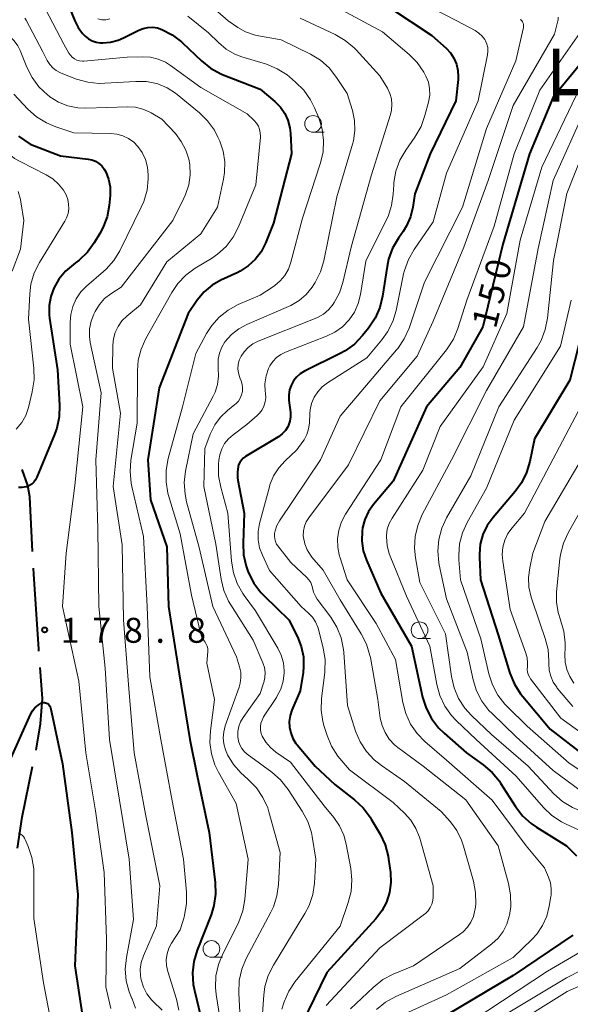
# Model space of a CAD drawing. Units: metres. Extents: x -74000 to -72000, y 28500 to 30001.
# Drawn here: x -73509 to -73426, y 29347 to 29495 of the extents above; entities that cross this region are included whole.
import ezdxf

# ---------------------------------------------------------------- set-up
doc = ezdxf.new("R2010")
doc.units = ezdxf.units.M
for name, color, linetype, lineweight in [('110600_大字・町・丁目界', 7, 'Continuous', 40), ('633100_広葉樹林', 7, 'Continuous', 13), ('710100_等高線(計曲線)', 7, 'Continuous', 40), ('710200_等高線(主曲線)', 7, 'Continuous', 13), ('731200_図化機測定による標高点', 7, 'Continuous', 40), ('811400_(注記)大字・町・丁目', 7, 'Continuous', 80)]:
    doc.layers.add(name, color=color, linetype=linetype, lineweight=lineweight)
doc.styles.add('Style-Kanji', font='MS Gothic.ttf')
doc.styles.add('Style-WORKING', font='MS Gothic.ttf')

msp = doc.modelspace()

# ---------------------------------------------------------------- linework, layer by layer
at = {"layer": '110600_大字・町・丁目界', "linetype": 'Continuous', "lineweight": 40, "flags": 128}
for points in [[(-73507.19, 29415.26), (-73507.59, 29423.44), (-73507.93, 29425.17), (-73508.74, 29427.58)], [(-73506.25, 29400.29), (-73506.27, 29400.55), (-73507.02, 29411.83), (-73507.07, 29412.76)], [(-73506.67, 29385.38), (-73506.6, 29385.71), (-73506, 29389.33), (-73505.69, 29393.14), (-73506.05, 29397.79)], [(-73509.46, 29370.64), (-73508.78, 29375.3), (-73507.18, 29382.93)]]:
    msp.add_lwpolyline(points, dxfattribs=at)
at = {"layer": '633100_広葉樹林', "linetype": 'Continuous', "lineweight": 13}
for p, q in [((-73465.05, 29478.27), (-73463.38, 29478.27)), ((-73449.06, 29402.17), (-73447.39, 29402.17)), ((-73480.32, 29354.27), (-73478.65, 29354.27))]:
    msp.add_line(p, q, dxfattribs=at)
for centre in [(-73465.05, 29479.52), (-73449.06, 29403.42), (-73480.32, 29355.52)]:
    msp.add_circle(centre, 1.25, dxfattribs=at)
at = {"layer": '710100_等高線(計曲線)', "linetype": 'Continuous', "lineweight": 40, "flags": 128}
for points, elevation in [([(-73502.26, 29498.45), (-73500.86, 29494.98), (-73500.35, 29493.98), (-73499.67, 29493.08), (-73499.3, 29492.7), (-73498.8, 29492.31), (-73498.24, 29492.01), (-73497.64, 29491.81), (-73497.01, 29491.72), (-73496.85, 29491.71), (-73496.63, 29491.71), (-73495.48, 29491.8), (-73494.35, 29492.08), (-73493.54, 29492.43), (-73491.25, 29493.59), (-73490.58, 29493.86), (-73489.87, 29494.01), (-73489.14, 29494.03), (-73488.43, 29493.93), (-73487.79, 29493.72), (-73487.77, 29493.72), (-73486.22, 29492.91), (-73484.84, 29491.86), (-73484.67, 29491.7), (-73481.82, 29488.98), (-73480.46, 29487.89), (-73478.93, 29487.05), (-73478.54, 29486.9), (-73473, 29484.74), (-73470.78, 29482.87), (-73469.97, 29482.05), (-73469.31, 29481.1), (-73468.82, 29480.05), (-73468.52, 29478.93), (-73468.43, 29478.11), (-73468.28, 29475), (-73471, 29464.57), (-73472.22, 29461.57), (-73472.87, 29460.29), (-73473.74, 29459.14)], 170), ([(-73453.59, 29497), (-73447.19, 29492.81), (-73445.08, 29490.9), (-73444.42, 29490.19), (-73443.9, 29489.38), (-73443.52, 29488.49), (-73443.3, 29487.54), (-73443.25, 29486.58), (-73443.28, 29486.18), (-73443.63, 29483), (-73447.45, 29475), (-73449.77, 29469), (-73450.06, 29467), (-73450.41, 29465.56), (-73451, 29464.19), (-73451.53, 29463.35), (-73452.23, 29462.34), (-73453.11, 29460.84), (-73453.71, 29459.2), (-73453.94, 29458.06), (-73454.6, 29453.63), (-73455, 29451.94), (-73455.7, 29450.34), (-73456.71, 29448.82)], 160), ([(-73418.97, 29496.68), (-73419.69, 29495.09), (-73420.69, 29493.63), (-73429, 29483.51), (-73432.53, 29475), (-73436.54, 29461.46), (-73439.54, 29449), (-73443, 29442.91), (-73448.01, 29437), (-73453, 29425.82), (-73455.96, 29422.31), (-73456.71, 29421.24), (-73457.27, 29420.05), (-73457.61, 29418.79), (-73457.68, 29418.32), (-73457.72, 29416.84), (-73457.51, 29415.37), (-73457.04, 29413.97), (-73454.88, 29409), (-73450.27, 29401), (-73448.6, 29393.35), (-73448.08, 29391.69), (-73447.28, 29390.14), (-73446.22, 29388.75)], 150), ([(-73509.33, 29477.67), (-73507.54, 29476.46), (-73503, 29474.69), (-73498.86, 29474.22), (-73498.29, 29474.1), (-73497.74, 29473.89), (-73497.23, 29473.58), (-73496.79, 29473.19), (-73496.42, 29472.72), (-73496.19, 29472.32), (-73495.77, 29471.21), (-73495.56, 29470.05), (-73495.54, 29468.87), (-73495.55, 29468.75), (-73495.7, 29467.25), (-73496.01, 29465.54), (-73496.62, 29463.9), (-73497.07, 29463.06), (-73497.92, 29461.64), (-73498.94, 29460.23), (-73500.19, 29459.02), (-73500.72, 29458.62), (-73501.06, 29458.37), (-73502.25, 29457.37), (-73503.24, 29456.17), (-73504, 29454.84), (-73504.47, 29453.55), (-73504.7, 29452.2), (-73504.7, 29450.83), (-73504.64, 29450.34), (-73503.45, 29442.55), (-73503.14, 29437.25), (-73503.18, 29435.5), (-73503.53, 29433.8), (-73503.88, 29432.83), (-73506.53, 29426.4), (-73506.73, 29426.02), (-73506.99, 29425.68), (-73507.31, 29425.39), (-73507.67, 29425.16), (-73508.07, 29424.99), (-73508.18, 29424.96), (-73508.74, 29424.86), (-73509.3, 29424.86)], 180), ([(-73473.74, 29459.14), (-73474.79, 29458.16), (-73476, 29457.38), (-73476.38, 29457.19), (-73478.92, 29456.02), (-73480.23, 29455.26), (-73481.4, 29454.29), (-73482.46, 29453), (-73483.81, 29451), (-73488.15, 29439.85), (-73489.87, 29429), (-73489.46, 29423), (-73487, 29415.95), (-73486.76, 29407), (-73485.16, 29396.84), (-73483.57, 29387), (-73482.46, 29381.54), (-73480.66, 29373), (-73479.75, 29365.51), (-73479.7, 29363.77), (-73479.94, 29362.04), (-73480.38, 29360.65), (-73482.48, 29355.31), (-73482.97, 29353.64), (-73483.17, 29351.91), (-73483.06, 29350.17), (-73482.89, 29349.28), (-73481.36, 29343)], 170), ([(-73423.58, 29452.42), (-73426.49, 29441), (-73431.8, 29432.2), (-73432.49, 29428.79), (-73432.98, 29427.12), (-73433.76, 29425.55), (-73434.68, 29424.28), (-73438.02, 29420.36), (-73438.89, 29419.14), (-73439.53, 29417.79), (-73439.93, 29416.35), (-73440.07, 29414.86), (-73440.06, 29414.39), (-73439.9, 29411), (-73437.26, 29402.74), (-73435.47, 29396.94), (-73434.81, 29395.33), (-73433.88, 29393.85), (-73433.55, 29393.45), (-73429.43, 29388.57), (-73423, 29383.58)], 140), ([(-73456.71, 29448.82), (-73457.63, 29447.69), (-73458.83, 29446.43), (-73460.24, 29445.4), (-73460.96, 29445.01), (-73466.33, 29442.34), (-73466.97, 29441.96), (-73467.53, 29441.46), (-73467.99, 29440.88), (-73468.35, 29440.22), (-73468.59, 29439.52), (-73468.7, 29438.78), (-73468.68, 29438), (-73468.45, 29436.12), (-73468.43, 29435.49), (-73468.52, 29434.86), (-73468.72, 29434.25), (-73468.84, 29434), (-73469.21, 29433.42), (-73469.68, 29432.91), (-73470.23, 29432.49), (-73470.33, 29432.42), (-73475.2, 29429.53), (-73475.54, 29429.28), (-73475.83, 29428.98), (-73476.07, 29428.63), (-73476.24, 29428.25), (-73476.31, 29428), (-73476.43, 29427.16), (-73476.4, 29426.32), (-73476.35, 29425.99), (-73475.39, 29421), (-73475.58, 29416.49), (-73475.5, 29414.75), (-73475.12, 29413.05), (-73474.86, 29412.31), (-73474.75, 29412.03), (-73473.95, 29410.48), (-73472.9, 29409.09), (-73472.41, 29408.58), (-73468.68, 29405), (-73467.39, 29402.4), (-73466.82, 29400.96), (-73466.51, 29399.44), (-73466.48, 29397.9), (-73466.56, 29397.08), (-73467, 29394.29), (-73468.22, 29391.42), (-73468.5, 29390.59), (-73468.62, 29389.71), (-73468.59, 29388.83), (-73468.41, 29387.97), (-73468.08, 29387.16), (-73467.62, 29386.41), (-73467.43, 29386.17), (-73464.73, 29383), (-73461.78, 29380.22), (-73458.81, 29377.9), (-73457.54, 29376.72), (-73456.49, 29375.33), (-73456.31, 29375.04), (-73454.97, 29372.74), (-73454.23, 29371.16), (-73453.77, 29369.48), (-73453.7, 29369.01)], 160), ([(-73511.87, 29381), (-73507.51, 29390.76), (-73507.21, 29391.29), (-73506.83, 29391.76), (-73506.37, 29392.15), (-73505.89, 29392.44), (-73505.74, 29392.51), (-73505.57, 29392.54), (-73505.4, 29392.54), (-73505.24, 29392.52), (-73505.08, 29392.47), (-73504.93, 29392.39), (-73504.8, 29392.28), (-73504.69, 29392.16), (-73504.6, 29392.02), (-73504.54, 29391.86), (-73504.52, 29391.79), (-73502.68, 29383.32), (-73501.3, 29373), (-73500.37, 29363.63), (-73500.82, 29353), (-73499.29, 29342.71)], 180), ([(-73446.22, 29388.75), (-73445.38, 29387.94), (-73442, 29385), (-73439.49, 29383.19), (-73438.17, 29382.05), (-73437.06, 29380.71), (-73436.9, 29380.45), (-73434.65, 29376.93), (-73433.58, 29375.54), (-73432.3, 29374.37), (-73431.47, 29373.8), (-73426.98, 29371.02), (-73425.48, 29369.52)], 150), ([(-73453.7, 29369.01), (-73453.44, 29367), (-73453.37, 29365.49), (-73453.57, 29363.99), (-73454.03, 29362.55), (-73454.73, 29361.22), (-73455.64, 29360.03), (-73463, 29351.99), (-73467.71, 29342.29)], 160), ([(-73426.05, 29357.61), (-73435, 29351.51), (-73445, 29345.57)], 150)]:
    msp.add_lwpolyline(points, dxfattribs=dict(at, elevation=elevation))
at = {"layer": '710200_等高線(主曲線)', "linetype": 'Continuous', "lineweight": 13, "flags": 128}
for points, elevation in [([(-73546.12, 29498.92), (-73543.09, 29494.91), (-73537, 29489.92), (-73529.51, 29486.49), (-73520.43, 29485), (-73518.4, 29484.31), (-73517.56, 29483.94), (-73516.79, 29483.42), (-73516.12, 29482.78), (-73515.57, 29482.04), (-73515.4, 29481.72), (-73513.66, 29478.34), (-73512.33, 29476.59), (-73511.21, 29475.35), (-73509.89, 29474.33), (-73509.04, 29473.84), (-73505.16, 29471.86), (-73504.16, 29471.24), (-73503.29, 29470.45)], 182), ([(-73482.48, 29499.12), (-73477.81, 29495), (-73476.38, 29494.02), (-73475.18, 29493.35), (-73473.88, 29492.89), (-73473.25, 29492.75), (-73469.83, 29492.17), (-73465.43, 29489.99), (-73463.94, 29489.08), (-73462.64, 29487.93), (-73461.51, 29486.51), (-73459.92, 29484.08), (-73459.14, 29481.54), (-73458.82, 29480.04), (-73458.77, 29478.5), (-73458.98, 29476.98), (-73459.12, 29476.45), (-73461.47, 29468.53), (-73463.44, 29458.93), (-73463.94, 29457.26), (-73464.72, 29455.7), (-73464.94, 29455.36), (-73465.19, 29455), (-73466.08, 29453.89), (-73467.16, 29452.96), (-73468.38, 29452.22), (-73468.75, 29452.05), (-73475, 29449.37), (-73476.22, 29448.72), (-73477.31, 29447.86), (-73478.29, 29446.76), (-73478.78, 29445.95), (-73479.12, 29445.06), (-73479.31, 29444.13), (-73479.33, 29443.18), (-73479.29, 29442.84), (-73479.29, 29442.79), (-73479.24, 29441.58), (-73479.4, 29440.37), (-73479.76, 29439.21), (-73480.05, 29438.61), (-73483.09, 29432.91), (-73484.21, 29427.33), (-73484.4, 29425.6), (-73484.29, 29423.86), (-73484.05, 29422.71), (-73482.15, 29415.85), (-73480.12, 29407), (-73476.58, 29399.42), (-73476.1, 29397.9), (-73475.92, 29397.09), (-73475.89, 29396.26), (-73476, 29395.44), (-73476.16, 29394.87), (-73478.24, 29389.05), (-73478.48, 29388.16), (-73478.55, 29387.24)], 166), ([(-73451.06, 29498.94), (-73443.47, 29495), (-73440.71, 29493.53), (-73440.16, 29493.17), (-73439.67, 29492.72), (-73439.27, 29492.19), (-73439.16, 29492), (-73438.94, 29491.5), (-73438.81, 29490.98), (-73438.78, 29490.43), (-73438.84, 29489.88), (-73440.24, 29483), (-73445, 29472.13), (-73447, 29464.8), (-73449.88, 29460.64), (-73450.74, 29459.13), (-73451.33, 29457.48), (-73451.45, 29456.97), (-73452.58, 29451.48), (-73453.08, 29449.81), (-73453.86, 29448.25), (-73454.72, 29447.06), (-73457, 29444.35), (-73462.88, 29440.61), (-73463.68, 29440), (-73464.36, 29439.26), (-73464.9, 29438.42), (-73465.28, 29437.49), (-73465.5, 29436.52), (-73465.54, 29436), (-73465.61, 29434.54)], 158), ([(-73461.42, 29497), (-73454.64, 29493.36), (-73450.6, 29489.95), (-73449.39, 29488.73), (-73448.41, 29487.31), (-73448.09, 29486.71), (-73447.73, 29485.79), (-73447.55, 29484.82), (-73447.53, 29483.83), (-73447.7, 29482.8), (-73448.24, 29480.76), (-73448.82, 29479.12), (-73449.75, 29477.52), (-73451.12, 29475.57), (-73452, 29474.07), (-73452.6, 29472.43), (-73452.91, 29470.72), (-73452.94, 29470.33), (-73453.01, 29468.96), (-73453.25, 29467.23), (-73453.79, 29465.58), (-73454.05, 29465.02), (-73457.11, 29458.89), (-73457.92, 29453.87), (-73458.27, 29452.5), (-73458.85, 29451.21), (-73459.63, 29450.05), (-73460.62, 29449.03), (-73461.77, 29448.2), (-73463.02, 29447.59), (-73469.22, 29445.2), (-73469.92, 29444.85), (-73470.56, 29444.39), (-73471.11, 29443.82), (-73471.55, 29443.17), (-73471.75, 29442.76), (-73472.12, 29441.63), (-73472.28, 29440.46)], 162), ([(-73407.94, 29498.06), (-73415.74, 29491), (-73424.15, 29481.85), (-73428.97, 29471), (-73431.23, 29460.77), (-73433.45, 29449), (-73439, 29439.45), (-73444.25, 29429), (-73448.64, 29420.79), (-73449.33, 29419.18), (-73449.73, 29417.49), (-73449.82, 29415.74), (-73449.67, 29414.28), (-73449, 29410.61), (-73445.15, 29402.85), (-73444.26, 29396.46), (-73443.87, 29394.76), (-73443.19, 29393.16), (-73442.25, 29391.69), (-73441.25, 29390.59), (-73438.26, 29387.74), (-73432.76, 29383)], 146), ([(-73529.28, 29495.76), (-73527.92, 29494.67), (-73526.4, 29493.82), (-73525.71, 29493.54), (-73525.37, 29493.42), (-73523.7, 29492.98), (-73521.97, 29492.83), (-73520.51, 29492.95), (-73514.85, 29493.82), (-73513.91, 29493.88), (-73512.98, 29493.77), (-73512.07, 29493.51), (-73511.37, 29493.18), (-73510.61, 29492.65), (-73509.95, 29492), (-73509.41, 29491.25), (-73509.05, 29490.52), (-73508.06, 29488.02), (-73507.27, 29486.47), (-73506.23, 29485.07), (-73504.96, 29483.87)], 176), ([(-73505.25, 29496.76), (-73502.51, 29491.49), (-73501.75, 29490.16), (-73501.52, 29489.82), (-73501.23, 29489.52), (-73500.89, 29489.28), (-73500.52, 29489.1), (-73500.12, 29488.99), (-73499.71, 29488.95), (-73499.47, 29488.96), (-73493, 29489.54), (-73490.67, 29489.6), (-73489.47, 29489.53), (-73488.3, 29489.25), (-73487.2, 29488.77), (-73486.45, 29488.29), (-73481.9, 29485), (-73474.97, 29481.03), (-73473.9, 29480.02), (-73473.55, 29479.62), (-73473.27, 29479.17), (-73473.08, 29478.68), (-73472.98, 29478.16), (-73472.96, 29477.63), (-73472.97, 29477.53), (-73473.66, 29470.34), (-73476.25, 29464.05)], 172), ([(-73483.89, 29495.72), (-73480.78, 29493.22), (-73479.27, 29491.73), (-73478.11, 29490.76), (-73476.8, 29490.01), (-73475.74, 29489.61), (-73472.05, 29488.47), (-73470.44, 29487.81), (-73468.96, 29486.88), (-73468.58, 29486.58), (-73467.67, 29485.81), (-73466.44, 29484.58), (-73465.44, 29483.15), (-73464.84, 29481.94), (-73464.21, 29480.4), (-73463.7, 29478.74), (-73463.48, 29477.01), (-73463.56, 29475.27), (-73463.97, 29473.51), (-73466.63, 29465.37), (-73468.39, 29458.71), (-73468.76, 29457.69), (-73469.29, 29456.75), (-73469.98, 29455.92), (-73470.81, 29455.23), (-73471, 29455.1), (-73473, 29453.79), (-73476.32, 29452.35), (-73477.82, 29451.54), (-73479.15, 29450.49), (-73480.28, 29449.21), (-73481.05, 29448), (-73482.66, 29445), (-73484.69, 29437), (-73486.83, 29429.2)], 168), ([(-73428.21, 29495.53), (-73428.25, 29495.13), (-73428.28, 29495), (-73428.77, 29493), (-73435, 29482.3), (-73438.74, 29471), (-73442.42, 29461), (-73447, 29449.87), (-73449.4, 29444.6), (-73455, 29437.91), (-73459.71, 29428.29), (-73465.69, 29420.33), (-73466.08, 29419.72), (-73466.35, 29419.04), (-73466.5, 29418.33), (-73466.52, 29417.61), (-73466.5, 29417.35), (-73466.3, 29416.4), (-73465.94, 29415.5), (-73465.43, 29414.68), (-73465.23, 29414.42), (-73463.56, 29412.44), (-73461, 29407.99), (-73457.81, 29402.85), (-73457.02, 29401.3), (-73456.52, 29399.63), (-73456.45, 29399.31), (-73455.34, 29393), (-73454.95, 29390.22), (-73454.69, 29389.09), (-73454.24, 29388.02), (-73453.6, 29387.04), (-73452.81, 29386.19), (-73452.3, 29385.77), (-73448.53, 29383), (-73442.09, 29377.91), (-73437.26, 29371), (-73435.69, 29365.35), (-73435.37, 29363.63)], 154), ([(-73508.37, 29495.41), (-73508.18, 29495.09), (-73505.66, 29490.34), (-73504.98, 29489.02), (-73504.62, 29488.44), (-73504.16, 29487.94), (-73503.63, 29487.52), (-73503.02, 29487.2), (-73502.92, 29487.16), (-73500.59, 29486.26), (-73498.91, 29485.77), (-73497.18, 29485.59), (-73496.34, 29485.61), (-73491.67, 29485.91), (-73490.1, 29485.87), (-73488.56, 29485.56), (-73488.38, 29485.51), (-73486.98, 29484.93), (-73485.7, 29484.11), (-73485.47, 29483.93), (-73482.14, 29481.2), (-73480.9, 29479.98), (-73479.88, 29478.56), (-73479.35, 29477.52), (-73479.08, 29476.92), (-73478.56, 29475.39), (-73478.31, 29473.8), (-73478.34, 29472.19), (-73478.5, 29471.19), (-73479.42, 29467), (-73481.9, 29463), (-73487, 29458.8), (-73491, 29452.31), (-73493.04, 29450.61), (-73493.76, 29449.9), (-73494.34, 29449.08), (-73494.77, 29448.16), (-73495.04, 29447.19), (-73495.13, 29446.25), (-73495.19, 29442.81), (-73493.97, 29436.03), (-73495.08, 29425), (-73493.75, 29416.25), (-73493.52, 29405), (-73492.76, 29395.24), (-73491.93, 29385), (-73490.21, 29375.79), (-73488.08, 29365), (-73488.58, 29359)], 174), ([(-73497.4, 29495.28), (-73496.79, 29495.17), (-73496.18, 29495.17), (-73495.57, 29495.28)], 168), ([(-73467, 29495.38), (-73461.72, 29492.93), (-73460.21, 29492.06), (-73458.87, 29490.94), (-73458.56, 29490.62), (-73455, 29486.74), (-73453.89, 29484.87), (-73453.52, 29484.1), (-73453.29, 29483.28), (-73453.21, 29482.43), (-73453.28, 29481.59), (-73453.43, 29480.93), (-73456.31, 29471.69), (-73459.34, 29461), (-73460.59, 29455.66), (-73461.1, 29454.1), (-73461.88, 29452.65), (-73462.03, 29452.42), (-73462.7, 29451.62), (-73463.5, 29450.94), (-73464.4, 29450.41), (-73464.73, 29450.27), (-73473.32, 29446.84), (-73474.11, 29446.44), (-73474.81, 29445.92), (-73475.41, 29445.28), (-73475.87, 29444.58), (-73476.14, 29443.98), (-73476.29, 29443.34), (-73476.34, 29442.68), (-73476.26, 29442.03), (-73476.08, 29441.39), (-73476.05, 29441.33), (-73475.87, 29440.88), (-73475.71, 29440.36), (-73475.64, 29439.83)], 164), ([(-73433.91, 29495.23), (-73433.83, 29495.17), (-73433.69, 29495.02), (-73433.58, 29494.85), (-73433.49, 29494.66), (-73433.44, 29494.45), (-73433.43, 29494.25), (-73433.45, 29494.04), (-73433.46, 29494.01), (-73434.6, 29489)], 156), ([(-73424.67, 29493.59), (-73431, 29484.59), (-73434.86, 29475), (-73437.87, 29464.13), (-73441.95, 29453), (-73443.29, 29448.77), (-73443.96, 29447.17), (-73444.9, 29445.7), (-73445.02, 29445.55), (-73451.86, 29437), (-73454.86, 29429), (-73460.17, 29420.87), (-73460.79, 29419.72), (-73461.2, 29418.47), (-73461.39, 29417.17), (-73461.35, 29415.85), (-73461.08, 29414.57), (-73461.03, 29414.43), (-73459.92, 29411), (-73455.55, 29404.45), (-73452.68, 29399), (-73451.58, 29392.57), (-73451.14, 29390.89), (-73450.41, 29389.3), (-73449.42, 29387.87), (-73448.24, 29386.68), (-73445, 29383.89), (-73438.13, 29377.87), (-73433.02, 29371), (-73430.29, 29367.71), (-73429.69, 29366.31), (-73429.4, 29365.44), (-73429.27, 29364.53), (-73429.3, 29363.61), (-73429.33, 29363.4), (-73429.56, 29361.95), (-73429.94, 29360.45), (-73430.57, 29359.03), (-73431.44, 29357.74), (-73432.18, 29356.93), (-73435, 29354.22), (-73445, 29348.6), (-73453.03, 29344.97)], 152), ([(-73434.6, 29489), (-73439, 29478.8), (-73442.62, 29467), (-73448.29, 29455.71), (-73450.64, 29448.81), (-73451.35, 29447.22), (-73452.32, 29445.77), (-73452.5, 29445.55), (-73461, 29435.6), (-73463.92, 29429), (-73470.08, 29419.87), (-73470.48, 29419.14), (-73470.75, 29418.35), (-73470.83, 29417.97), (-73470.86, 29417.55), (-73470.82, 29417.14), (-73470.71, 29416.73), (-73470.53, 29416.36), (-73470.36, 29416.11), (-73468.4, 29413.6), (-73465.98, 29411.34), (-73465.67, 29410.98), (-73465.41, 29410.58), (-73465.23, 29410.13), (-73465.15, 29409.77), (-73464.99, 29409.13), (-73464.71, 29408.51), (-73464.44, 29408.1), (-73462.4, 29405.36), (-73461.49, 29403.87), (-73460.84, 29402.25), (-73460.49, 29400.54), (-73460.45, 29400.07), (-73459.9, 29392.1), (-73458.67, 29388.27), (-73457.99, 29386.66), (-73457.05, 29385.2), (-73455.86, 29383.92), (-73454.78, 29383.07), (-73451.31, 29380.69), (-73445.81, 29376.19), (-73444.4, 29374.61), (-73443.45, 29373.31), (-73442.73, 29371.87), (-73442.43, 29370.98), (-73440.95, 29365.72), (-73440.63, 29364), (-73440.61, 29362.26), (-73440.7, 29361.49), (-73440.73, 29361.32), (-73440.95, 29360.41), (-73441.33, 29359.55), (-73441.85, 29358.78), (-73442.49, 29358.1), (-73443.03, 29357.69), (-73449.99, 29353), (-73453.02, 29351.71), (-73454.56, 29350.9), (-73456.03, 29349.73), (-73459.41, 29346.51)], 156), ([(-73510, 29484), (-73507.89, 29481.74), (-73506.59, 29480.57), (-73505.12, 29479.65), (-73503.7, 29479.06), (-73501, 29478.17), (-73495.5, 29478.09), (-73494.55, 29477.99), (-73493.63, 29477.73), (-73492.77, 29477.31), (-73491.99, 29476.75), (-73491.39, 29476.14), (-73490.72, 29475.19), (-73490.22, 29474.14), (-73489.92, 29473.01), (-73489.81, 29471.85), (-73489.81, 29471.73), (-73489.82, 29471.26), (-73490, 29469.53), (-73490.48, 29467.85), (-73490.86, 29466.98), (-73494.1, 29460.46), (-73495.01, 29458.97), (-73496.16, 29457.66), (-73496.53, 29457.33), (-73499.07, 29455.15), (-73499.94, 29454.25), (-73500.65, 29453.21), (-73501.16, 29452.07), (-73501.47, 29450.85)], 178), ([(-73504.96, 29483.87), (-73504.7, 29483.68), (-73504.59, 29483.59), (-73503.3, 29482.8), (-73501.88, 29482.25), (-73500.4, 29481.95), (-73499.19, 29481.9), (-73492.87, 29482.07), (-73491.73, 29482.01), (-73490.61, 29481.74), (-73489.56, 29481.28), (-73489.38, 29481.18), (-73487.76, 29480.24), (-73485.74, 29478.05), (-73484.85, 29476.89), (-73484.17, 29475.59), (-73483.73, 29474.19), (-73483.59, 29473.41), (-73483.53, 29471.88), (-73483.74, 29470.36), (-73484.2, 29468.9), (-73484.46, 29468.35), (-73486.14, 29465), (-73493.9, 29455), (-73495.45, 29453.99), (-73496.37, 29453.26), (-73497.15, 29452.39), (-73497.81, 29451.31), (-73498, 29450.93), (-73498.41, 29449.86), (-73498.63, 29448.73), (-73498.65, 29447.58), (-73498.52, 29446.66), (-73496.9, 29439.1), (-73497.7, 29429), (-73497.38, 29418.62), (-73497.24, 29407), (-73496.28, 29397.72), (-73495.63, 29387), (-73494.15, 29377.85), (-73492.67, 29369), (-73492.05, 29359.95), (-73493.1, 29354.21), (-73493.26, 29352.47), (-73493.12, 29350.73), (-73492.68, 29349.05), (-73492.27, 29348.06), (-73492.24, 29348), (-73491.71, 29346.61)], 176), ([(-73425, 29484.91), (-73430.7, 29473), (-73433.94, 29462.06), (-73435.92, 29451), (-73439.52, 29443), (-73445.97, 29434.03), (-73448.55, 29427.45), (-73453.19, 29420.28), (-73453.62, 29419.47), (-73453.9, 29418.59), (-73454.03, 29417.68), (-73454.04, 29417.47), (-73453.94, 29416.17), (-73453.61, 29414.9), (-73453.47, 29414.54), (-73451, 29408.52), (-73447.53, 29401), (-73446.48, 29395.28), (-73446.02, 29393.6), (-73445.27, 29392.02), (-73444.26, 29390.6), (-73443.57, 29389.87), (-73440.57, 29387)], 148), ([(-73422.96, 29479.04), (-73426.93, 29469.07), (-73428.94, 29459), (-73429.83, 29450.32), (-73430.16, 29448.61), (-73430.78, 29446.98), (-73431.38, 29445.91), (-73437.14, 29437), (-73441.36, 29426.64), (-73444.99, 29420.32), (-73445.72, 29418.74), (-73446.17, 29417.06), (-73446.31, 29415.32), (-73446.16, 29413.58), (-73446.09, 29413.25), (-73445, 29408.14), (-73441.89, 29400.11), (-73441, 29395.97), (-73440.48, 29394.31), (-73439.69, 29392.75), (-73438.63, 29391.37), (-73438.17, 29390.89), (-73434.58, 29387.42), (-73429, 29382.34), (-73423.64, 29378.36)], 144), ([(-73503.29, 29470.45), (-73502.57, 29469.53), (-73502.17, 29468.83), (-73501.91, 29468.17), (-73501.78, 29467.47), (-73501.76, 29466.76), (-73501.87, 29466.06), (-73502.1, 29465.39), (-73502.35, 29464.91), (-73506.16, 29458.67), (-73506.94, 29457.11), (-73507.44, 29455.44), (-73507.62, 29453.99), (-73507.82, 29450.18), (-73507, 29442.78), (-73506.96, 29441.04), (-73507.23, 29439.26), (-73507.82, 29436.88), (-73508.22, 29435.71), (-73508.82, 29434.63), (-73509.64, 29433.62)], 182), ([(-73509.38, 29469.37), (-73509.01, 29468.16), (-73508.95, 29467.8), (-73508.5, 29465), (-73509, 29460.7), (-73510.27, 29457.37)], 184), ([(-73476.25, 29464.05), (-73477.05, 29462.5), (-73478.11, 29461.11), (-73479.39, 29459.93), (-73480.32, 29459.3), (-73482.75, 29457.83), (-73484.15, 29456.8), (-73485.36, 29455.54), (-73486.29, 29454.17), (-73490.17, 29447.27), (-73490.89, 29445.68), (-73491.32, 29443.99), (-73491.45, 29442.4), (-73491.47, 29434.53), (-73492.41, 29428.99), (-73492.55, 29427.25), (-73492.39, 29425.52), (-73492.29, 29425.04), (-73490.52, 29417.48), (-73489.99, 29407), (-73489.57, 29396.43), (-73487.93, 29387), (-73486.21, 29377.79), (-73484.5, 29369), (-73484.06, 29364.03), (-73484.05, 29362.29), (-73484.35, 29360.57), (-73484.43, 29360.28), (-73485, 29358.38), (-73486.3, 29356.39), (-73486.71, 29355.62), (-73486.98, 29354.79), (-73487.11, 29353.92), (-73487.08, 29353.05), (-73486.88, 29352.14), (-73485.58, 29347.99), (-73485.21, 29346.29)], 172), ([(-73426.29, 29453), (-73427.88, 29446.12), (-73434.85, 29435), (-73439, 29424.76), (-73441.9, 29419.62), (-73442.61, 29418.06), (-73443.04, 29416.4), (-73443.17, 29414.69), (-73443.14, 29414), (-73442.9, 29411), (-73439.87, 29402.13), (-73438.66, 29396.86), (-73438.12, 29395.2), (-73437.3, 29393.66), (-73436.23, 29392.29), (-73435.9, 29391.95), (-73432.88, 29389), (-73426.57, 29383.43), (-73419.8, 29379)], 142), ([(-73501.47, 29450.85), (-73501.57, 29449.71), (-73501.57, 29446.43), (-73499.65, 29437), (-73500.84, 29425.16), (-73502.13, 29415), (-73502.71, 29407), (-73500.24, 29395.76), (-73499.19, 29385), (-73497.74, 29376.26), (-73496.45, 29367), (-73496.08, 29357), (-73496.17, 29349.83), (-73495.45, 29346.58)], 178), ([(-73475.64, 29439.83), (-73475.67, 29439.3), (-73475.79, 29438.78), (-73475.99, 29438.29), (-73476.28, 29437.84), (-73476.65, 29437.44), (-73476.79, 29437.32), (-73477.9, 29436.43), (-73478.95, 29435.44), (-73479.8, 29434.28), (-73480.49, 29432.86), (-73481.29, 29430.71), (-73481.45, 29425), (-73479.66, 29416.34), (-73478.86, 29411.07), (-73478.45, 29409.38), (-73477.75, 29407.78), (-73477.43, 29407.23), (-73474.07, 29401.93), (-73472.6, 29398.51), (-73472.37, 29397.8), (-73472.26, 29397.06), (-73472.28, 29396.31), (-73472.43, 29395.57), (-73472.48, 29395.44), (-73473, 29393.89), (-73475.56, 29390.32), (-73475.96, 29389.66), (-73476.23, 29388.94), (-73476.37, 29388.18), (-73476.38, 29387.38), (-73476.28, 29386.76), (-73476.06, 29386.18), (-73475.76, 29385.63), (-73475.36, 29385.15), (-73474.93, 29384.79), (-73471.25, 29382.08), (-73469.94, 29380.93), (-73468.78, 29379.47), (-73466.67, 29376.21), (-73465.85, 29374.67), (-73465.31, 29373.01), (-73465.19, 29372.41), (-73464.62, 29369), (-73464.84, 29365.42), (-73465.1, 29363.69), (-73465.66, 29362.04), (-73466.29, 29360.82), (-73471.02, 29353.09), (-73471.8, 29351.53), (-73472.29, 29349.86), (-73472.46, 29348.55), (-73472.98, 29341.02)], 164), ([(-73472.28, 29440.46), (-73472.24, 29439.28), (-73472.22, 29439.11), (-73472.2, 29439), (-73472.17, 29438.36), (-73472.24, 29437.72), (-73472.43, 29437.1), (-73472.71, 29436.53), (-73473.1, 29436.02), (-73473.44, 29435.68), (-73475, 29434.33), (-73477.07, 29432.8), (-73477.76, 29432.19), (-73478.34, 29431.47), (-73478.77, 29430.67), (-73479.07, 29429.79), (-73479.2, 29428.99), (-73479.25, 29428.37), (-73479.24, 29426.63), (-73478.93, 29424.9), (-73477.86, 29421), (-73477.3, 29413.77), (-73477.02, 29412.06), (-73476.45, 29410.43), (-73475.6, 29408.92), (-73475.38, 29408.62), (-73473.68, 29406.32), (-73470.35, 29400.72), (-73469.83, 29399.65), (-73469.51, 29398.5), (-73469.39, 29397.32), (-73469.4, 29397), (-73469.55, 29395.76), (-73469.91, 29394.56), (-73470.48, 29393.44), (-73470.56, 29393.32), (-73472.48, 29390.38), (-73472.72, 29389.92), (-73472.88, 29389.43), (-73472.95, 29388.92), (-73472.93, 29388.41), (-73472.83, 29387.9), (-73472.68, 29387.51), (-73472.14, 29386.59), (-73471.46, 29385.78), (-73470.63, 29385.08), (-73468.43, 29383.57), (-73463.38, 29377), (-73461.93, 29375.26), (-73461.07, 29374), (-73460.43, 29372.61), (-73460.07, 29371.28), (-73459.38, 29367.61), (-73459.21, 29365.88), (-73459.34, 29364.14), (-73459.76, 29362.49), (-73461, 29358.93), (-73467.73, 29350.62), (-73468.7, 29349.18), (-73469.41, 29347.58), (-73469.73, 29346.47)], 162), ([(-73423.32, 29439.92), (-73428.04, 29431), (-73433.27, 29421), (-73435.14, 29418.82), (-73435.77, 29417.93), (-73436.24, 29416.94), (-73436.53, 29415.89), (-73436.64, 29414.8), (-73436.56, 29413.8), (-73435.45, 29406.55), (-73433.08, 29399.98), (-73432.89, 29399.26), (-73432.83, 29398.52), (-73432.86, 29397.97), (-73432.88, 29397.53), (-73432.83, 29397.1), (-73432.69, 29396.68), (-73432.49, 29396.3), (-73432.37, 29396.12), (-73427.82, 29390.18), (-73421, 29385.3)], 138), ([(-73465.61, 29434.54), (-73465.72, 29433.66), (-73465.99, 29432.82), (-73466.39, 29432.03), (-73466.58, 29431.76), (-73467.49, 29430.51), (-73469.24, 29428.88), (-73470.21, 29427.82), (-73470.98, 29426.6), (-73471.53, 29425.26), (-73471.62, 29424.95), (-73473.08, 29419.45), (-73473.29, 29418.25), (-73473.29, 29417.02), (-73473.08, 29415.82), (-73472.67, 29414.7), (-73471.61, 29412.39), (-73466.84, 29407), (-73465.72, 29406), (-73465.14, 29405.38), (-73464.67, 29404.66), (-73464.33, 29403.87), (-73464.24, 29403.55), (-73463.53, 29400.74), (-73463.25, 29399.02), (-73463.27, 29397.28), (-73463.29, 29397.08), (-73463.77, 29393.16), (-73463.83, 29391.42), (-73463.58, 29389.69), (-73463.37, 29388.93), (-73462.95, 29387.59), (-73462.28, 29385.98), (-73461.34, 29384.51), (-73461.03, 29384.13), (-73459.58, 29382.42), (-73453, 29377.51), (-73451.32, 29375.94), (-73450.36, 29374.86), (-73449.6, 29373.64), (-73449.06, 29372.3), (-73449.01, 29372.15), (-73447, 29365), (-73447, 29363.36), (-73447.05, 29362.79), (-73447.2, 29362.24), (-73447.44, 29361.72), (-73447.77, 29361.25), (-73448.17, 29360.85), (-73448.31, 29360.74), (-73455, 29355.7), (-73463.1, 29347)], 158), ([(-73486.83, 29429.2), (-73487.14, 29427.48), (-73487.14, 29425.74), (-73486.85, 29424.02), (-73486.75, 29423.66), (-73485, 29417.9), (-73483.33, 29408.67), (-73481.94, 29403.01), (-73481.74, 29402.39), (-73481.42, 29401.83), (-73481.28, 29401.62), (-73481.09, 29401.32), (-73480.95, 29401), (-73480.87, 29400.65), (-73480.86, 29400.29), (-73480.86, 29400.22), (-73481, 29398.45), (-73479.85, 29393), (-73480.47, 29388.3), (-73480.54, 29386.56), (-73480.31, 29384.83), (-73479.79, 29383.17), (-73479.27, 29382.1), (-73476.61, 29377.39), (-73474.81, 29369), (-73475.31, 29362.96), (-73475.61, 29361.24), (-73476.19, 29359.6), (-73476.36, 29359.25), (-73478.63, 29354.79), (-73479.28, 29353.17), (-73479.65, 29351.47), (-73479.71, 29349.73), (-73479.6, 29348.69), (-73478.69, 29343)], 168), ([(-73424.78, 29429), (-73430.23, 29419.77), (-73432.02, 29415), (-73432.51, 29412.78), (-73432.69, 29411.35), (-73432.63, 29409.91), (-73432.28, 29408.39), (-73431, 29404.53), (-73430.18, 29402.19), (-73429.75, 29400.51), (-73429.61, 29398.77), (-73429.62, 29398.58), (-73429.62, 29398.38), (-73429.57, 29397.43), (-73429.35, 29396.51), (-73428.97, 29395.63), (-73428.45, 29394.84), (-73428.36, 29394.73), (-73426.05, 29391.95)], 136), ([(-73422.61, 29425.39), (-73426.72, 29418.07), (-73427.44, 29416.49), (-73427.87, 29414.8), (-73427.96, 29414.17), (-73428.46, 29409.18), (-73428.48, 29407.61), (-73428.23, 29406.06), (-73427.87, 29404.97), (-73427.86, 29404.92), (-73427.36, 29403.25), (-73427.16, 29401.52), (-73427.17, 29400.79), (-73427.21, 29399.79), (-73427.16, 29398.64), (-73426.92, 29397.51), (-73426.48, 29396.44), (-73425.86, 29395.47)], 134), ([(-73478.55, 29387.24), (-73478.47, 29386.32), (-73478.22, 29385.43), (-73478, 29384.92), (-73477.9, 29384.71), (-73476.99, 29383.22), (-73475.84, 29381.91), (-73475.47, 29381.58), (-73474.74, 29380.95), (-73473.54, 29379.72), (-73472.58, 29378.3), (-73471.87, 29376.73), (-73471.68, 29376.12), (-73469.99, 29370.01), (-73470.24, 29365.21), (-73470.48, 29363.48), (-73471.02, 29361.82), (-73471.39, 29361.05), (-73475.08, 29354.07), (-73475.76, 29352.47), (-73476.15, 29350.77), (-73476.23, 29348.86), (-73475.93, 29343.22)], 166), ([(-73440.57, 29387), (-73434.53, 29381.47), (-73430.42, 29376.78), (-73429.16, 29375.58), (-73427.71, 29374.61), (-73427.04, 29374.28), (-73422.02, 29371.98), (-73417.81, 29368.32), (-73417.27, 29367.75), (-73416.83, 29367.1), (-73416.51, 29366.38), (-73416.32, 29365.62), (-73416.27, 29365), (-73416.35, 29363.8), (-73416.65, 29362.64), (-73417.14, 29361.54), (-73417.28, 29361.29), (-73417.69, 29360.63), (-73418.72, 29359.23), (-73419.99, 29358.03), (-73421.17, 29357.22), (-73429.84, 29352.16), (-73441, 29344.82)], 148), ([(-73432.76, 29383), (-73428.87, 29378.84), (-73427.57, 29377.67), (-73426.09, 29376.75), (-73424.58, 29376.13), (-73421, 29375), (-73413.39, 29370.61), (-73411.13, 29369.12), (-73410.64, 29368.73), (-73410.22, 29368.26), (-73409.89, 29367.72), (-73409.66, 29367.13), (-73409.54, 29366.61), (-73409.51, 29365.95), (-73409.58, 29365.29), (-73409.78, 29364.66), (-73410.08, 29364.07), (-73410.32, 29363.72), (-73414.26, 29358.72), (-73415.45, 29357.45), (-73416.85, 29356.41), (-73417.56, 29356), (-73427, 29351.18), (-73437.27, 29345)], 146), ([(-73509.29, 29372.9), (-73509.02, 29372.77), (-73508.77, 29372.6), (-73508.56, 29372.39), (-73508.39, 29372.14), (-73508.31, 29371.97), (-73507.84, 29370.92), (-73507.28, 29369.27), (-73507.02, 29367.55), (-73507, 29366.9), (-73507, 29360.07), (-73505.57, 29350.43), (-73503.75, 29341)], 182), ([(-73435.37, 29363.63), (-73435.35, 29361.89), (-73435.55, 29360.56), (-73435.58, 29360.42), (-73435.94, 29359.24), (-73436.51, 29358.14), (-73437.26, 29357.15), (-73438.19, 29356.28), (-73443, 29352.59), (-73452.63, 29348.36), (-73454.16, 29347.52), (-73455.52, 29346.43)], 154), ([(-73488.58, 29359), (-73490.54, 29354.46), (-73490.86, 29353.49), (-73491.01, 29352.47), (-73490.98, 29351.45), (-73490.87, 29350.86), (-73490.53, 29349.78), (-73490.01, 29348.78), (-73489.32, 29347.88), (-73489.11, 29347.66), (-73487.71, 29346.29)], 174), ([(-73415, 29354.4), (-73426.88, 29349.12), (-73436.64, 29343)], 144)]:
    msp.add_lwpolyline(points, dxfattribs=dict(at, elevation=elevation))
at = {"layer": '731200_図化機測定による標高点', "linetype": 'Continuous', "lineweight": 40}
msp.add_circle((-73505.38, 29403.47, 178.84), 0.375, dxfattribs=at)

# ---------------------------------------------------------------- texts
at = {"layer": '710100_等高線(計曲線)', "linetype": 'Continuous', "lineweight": 40, "style": 'Style-WORKING'}
for s, p in [('0', (-73435.8, 29455.87, -10)), ('5', (-73436.7, 29452.23, -10)), ('1', (-73437.61, 29448.59, -10))]:
    msp.add_text(s, height=3.75, rotation=76, dxfattribs=at).set_placement(p)
at = {"layer": '731200_図化機測定による標高点', "linetype": 'Continuous', "lineweight": 40, "style": 'Style-WORKING'}
for s, p in [('1', (-73502.97, 29401.53, -10)), ('7', (-73498.22, 29401.53, -10)), ('8', (-73493.47, 29401.53, -10)), ('8', (-73483.97, 29401.53, -10)), ('.', (-73488.72, 29401.53, -10))]:
    msp.add_text(s, height=3.75, dxfattribs=at).set_placement(p)
at = {"layer": '811400_(注記)大字・町・丁目', "linetype": 'Continuous', "lineweight": 53, "style": 'Style-Kanji'}
msp.add_text('山', height=8.75, dxfattribs=at).set_placement((-73430.24, 29483.66))

doc.saveas('drawing.dxf')
